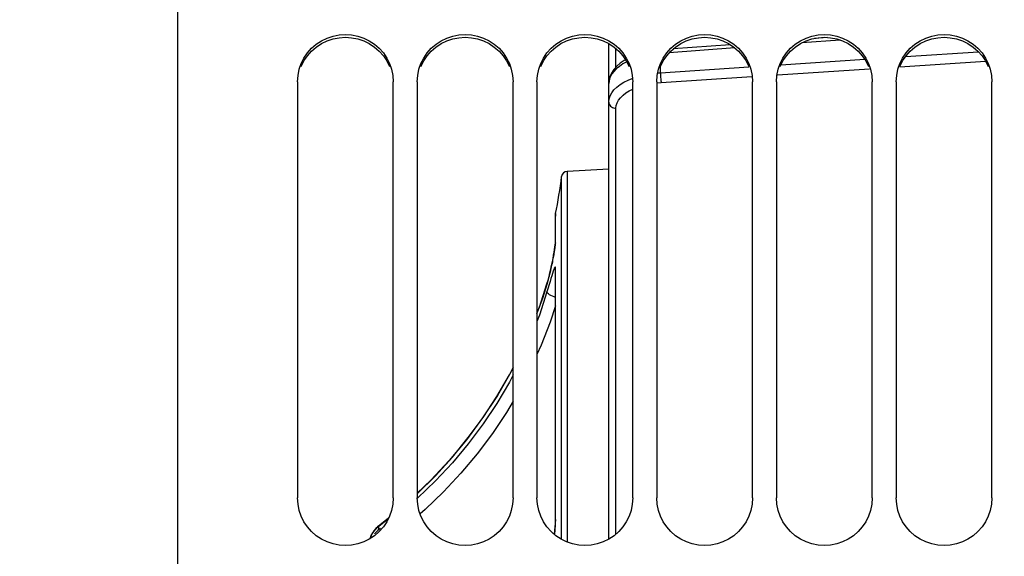
# Model space of a CAD drawing. Units: millimetres. Extents: x 0 to 594, y 0 to 420.
# Drawn here: x 111 to 132, y 290 to 301 of the extents above; entities that cross this region are included whole.
import ezdxf

# ---------------------------------------------------------------- set-up
doc = ezdxf.new("R2010")
doc.units = ezdxf.units.MM
doc.header["$LTSCALE"] = 32.67
doc.layers.get('0').update_dxf_attribs({"linetype": 'CONTINUOUS'})
doc.layers.add('SOLIDES', color=7, linetype='CONTINUOUS')
doc.styles.get("Standard").update_dxf_attribs({"font": 'txt', "width": 0.85})
doc.dimstyles.new('DIMSTYLE_1', dxfattribs={"dimtxt": 3.5, "dimasz": 3.5, "dimexe": 1.5, "dimexo": 1, "dimgap": 0.875, "dimtad": 1, "dimdec": 4, "dimlfac": 4, "dimtxsty": 'STANDARD', "dimblk": '_FILLED', "dimblk1": '_FILLED', "dimblk2": '_FILLED', "dimcen": 0.09, "dimclrt": 5, "dimadec": 0, "dimazin": 0, "dimtp": 0.5, "dimtm": 0.5, "dimtfac": 1, "dimtdec": 4, "dimtofl": 0, "dimtmove": 0, "dimatfit": 3, "dimldrblk": '_FILLED', "dimfxl": 1, "dimtolj": 1, "dimarcsym": 0})
doc.dimstyles.new('DIMSTYLE_3', dxfattribs={"dimtxt": 3.5, "dimasz": 3.5, "dimexe": 1.5, "dimexo": 1, "dimgap": 0.875, "dimtad": 1, "dimdec": 0, "dimlfac": 4, "dimtxsty": 'STANDARD', "dimblk": '_FILLED', "dimblk1": '_FILLED', "dimblk2": '_FILLED', "dimcen": 0.09, "dimclrt": 5, "dimadec": 0, "dimazin": 0, "dimtfac": 1, "dimtdec": 0, "dimtofl": 0, "dimtmove": 0, "dimatfit": 3, "dimldrblk": '_FILLED', "dimfxl": 1, "dimtolj": 1, "dimarcsym": 0})

# ---------------------------------------------------------------- blocks, each defined once
blk = doc.blocks.new('_FILLED')
at = {"color": 0, "linetype": 'BYBLOCK'}
blk.add_solid([(0, 0), (-1, 0.2143), (-1, -0.2143)], dxfattribs=at)
blk = doc.blocks.new('*D0')
at = {"color": 2, "linetype": 'CONTINUOUS'}
for p, q in [((105.542, 372.425), (105.542, 373.05)), ((177.414, 372.425), (177.414, 373.05)), ((105.542, 329.457), (105.542, 372.425)), ((177.414, 275.723), (177.414, 372.425)), ((105.542, 371.55), (141.478, 371.55)), ((177.414, 371.55), (141.478, 371.55))]:
    blk.add_line(p, q, dxfattribs=at)
at = {"color": 2, "linetype": 'CONTINUOUS', "xscale": 3.5, "yscale": 3.5, "zscale": 3.5, "rotation": 180}
blk.add_blockref('_FILLED', (105.542, 371.55), dxfattribs=at)
at = {"color": 2, "linetype": 'CONTINUOUS', "xscale": 3.5, "yscale": 3.5, "zscale": 3.5}
blk.add_blockref('_FILLED', (177.414, 371.55), dxfattribs=at)
at = {"color": 5, "linetype": 'CONTINUOUS', "insert": (141.478, 375.925), "char_height": 3.5, "width": 5.95, "attachment_point": 2, "line_spacing_factor": 0.9}
blk.add_mtext('Xg', dxfattribs=at)
blk = doc.blocks.new('*D18')
at = {"color": 2, "linetype": 'CONTINUOUS'}
for p, q in [((105.542, 329.457), (105.542, 395.101)), ((281.042, 282.104), (281.042, 395.101)), ((105.542, 393.601), (193.292, 393.601)), ((281.042, 393.601), (193.292, 393.601))]:
    blk.add_line(p, q, dxfattribs=at)
at = {"color": 2, "linetype": 'CONTINUOUS', "xscale": 3.5, "yscale": 3.5, "zscale": 3.5, "rotation": 180}
blk.add_blockref('_FILLED', (105.542, 393.601), dxfattribs=at)
at = {"color": 2, "linetype": 'CONTINUOUS', "xscale": 3.5, "yscale": 3.5, "zscale": 3.5}
blk.add_blockref('_FILLED', (281.042, 393.601), dxfattribs=at)
at = {"color": 5, "linetype": 'CONTINUOUS', "insert": (193.292, 397.976), "char_height": 3.5, "width": 14.875, "attachment_point": 2, "line_spacing_factor": 0.9}
blk.add_mtext('(702)', dxfattribs=at)

msp = doc.modelspace()

# ---------------------------------------------------------------- linework, layer by layer
at = {"color": 7, "linetype": 'CONTINUOUS'}
for p, q in [((114.791973, 273.969779), (114.791973, 339.478816)), ((117.291973, 299.941064), (117.291973, 291.253239)), ((119.291973, 291.253239), (119.291973, 299.941064)), ((119.791973, 299.941064), (119.791973, 291.253239)), ((121.791973, 291.253239), (121.791973, 299.941064)), ((122.291973, 299.941064), (122.291973, 291.253239)), ((124.291973, 291.253239), (124.291973, 299.941064)), ((124.791973, 299.941064), (124.791973, 291.253239)), ((126.791973, 291.253239), (126.791973, 299.941064)), ((127.291973, 299.941064), (127.291973, 291.253239)), ((129.291973, 291.253239), (129.291973, 299.941064)), ((129.791973, 299.941064), (129.791973, 291.253239)), ((131.791973, 291.253239), (131.791973, 299.941064)), ((123.791973, 298.115857), (122.923088, 298.070321))]:
    msp.add_line(p, q, dxfattribs=at)
for points in [[(117.32815, 300.200036), (117.36932, 300.319868), (117.426964, 300.435117), (117.499996, 300.543935), (117.58516, 300.640772), (117.683313, 300.724866), (117.793598, 300.796986), (117.910189, 300.853889), (118.033247, 300.895064), (118.16261, 300.921025), (118.291973, 300.930059), (118.421337, 300.921025), (118.5507, 300.895064), (118.673757, 300.853889), (118.790349, 300.796986), (118.900634, 300.724866), (118.998787, 300.640772), (119.083951, 300.543935), (119.156983, 300.435117), (119.214627, 300.319868), (119.255797, 300.200036)], [(119.82815, 300.200036), (119.86932, 300.319868), (119.926964, 300.435117), (119.999996, 300.543935), (120.08516, 300.640772), (120.183313, 300.724866), (120.293598, 300.796986), (120.410189, 300.853889), (120.533247, 300.895064), (120.66261, 300.921025), (120.791973, 300.930059), (120.921337, 300.921025), (121.0507, 300.895064), (121.173757, 300.853889), (121.290349, 300.796986), (121.400634, 300.724866), (121.498787, 300.640772), (121.583951, 300.543935), (121.656983, 300.435117), (121.714627, 300.319868), (121.755797, 300.200036)], [(122.32815, 300.200036), (122.36932, 300.319868), (122.426964, 300.435117), (122.499996, 300.543935), (122.58516, 300.640772), (122.683313, 300.724866), (122.793598, 300.796986), (122.910189, 300.853889), (123.033247, 300.895064), (123.16261, 300.921025), (123.291973, 300.930059), (123.421337, 300.921025), (123.5507, 300.895064), (123.673757, 300.853889), (123.790349, 300.796986), (123.900634, 300.724866), (123.998787, 300.640772), (124.083951, 300.543935), (124.156983, 300.435117), (124.214627, 300.319868), (124.255797, 300.200036)], [(124.82815, 300.200036), (124.86932, 300.319868), (124.926964, 300.435117), (124.999996, 300.543935), (125.08516, 300.640772), (125.183313, 300.724866), (125.293598, 300.796986), (125.410189, 300.853889), (125.533247, 300.895064), (125.66261, 300.921025), (125.791973, 300.930059), (125.921337, 300.921025), (126.0507, 300.895064), (126.173757, 300.853889), (126.290349, 300.796986), (126.400634, 300.724866), (126.498787, 300.640772), (126.583951, 300.543935), (126.656983, 300.435117), (126.714627, 300.319868), (126.755797, 300.200036)], [(127.32815, 300.200036), (127.36932, 300.319868), (127.426964, 300.435117), (127.499996, 300.543935), (127.58516, 300.640772), (127.683313, 300.724866), (127.793598, 300.796986), (127.910189, 300.853889), (128.033247, 300.895064), (128.16261, 300.921025), (128.291973, 300.930059), (128.421337, 300.921025), (128.5507, 300.895064), (128.673757, 300.853889), (128.790349, 300.796986), (128.900634, 300.724866), (128.998787, 300.640772), (129.083951, 300.543935), (129.156983, 300.435117), (129.214627, 300.319868), (129.255797, 300.200036)], [(129.82815, 300.200036), (129.86932, 300.319868), (129.926964, 300.435117), (129.999996, 300.543935), (130.08516, 300.640772), (130.183313, 300.724866), (130.293598, 300.796986), (130.410189, 300.853889), (130.533247, 300.895064), (130.66261, 300.921025), (130.791973, 300.930059), (130.921337, 300.921025), (131.0507, 300.895064), (131.173757, 300.853889), (131.290349, 300.796986), (131.400634, 300.724866), (131.498787, 300.640772), (131.583951, 300.543935), (131.656983, 300.435117), (131.714627, 300.319868), (131.755797, 300.200036)], [(117.291973, 299.941064), (117.302367, 300.073769), (117.32815, 300.200036)], [(119.255797, 300.200036), (119.281579, 300.073769), (119.291973, 299.941064)], [(119.791973, 299.941064), (119.802367, 300.073769), (119.82815, 300.200036)], [(121.755797, 300.200036), (121.781579, 300.073769), (121.791973, 299.941064)], [(122.291973, 299.941064), (122.302367, 300.073769), (122.32815, 300.200036)], [(124.255797, 300.200036), (124.281579, 300.073769), (124.291973, 299.941064)], [(124.791973, 299.941064), (124.802367, 300.073769), (124.82815, 300.200036)], [(126.755797, 300.200036), (126.781579, 300.073769), (126.791973, 299.941064)], [(127.291973, 299.941064), (127.302367, 300.073769), (127.32815, 300.200036)], [(129.255797, 300.200036), (129.281579, 300.073769), (129.291973, 299.941064)], [(129.791973, 299.941064), (129.802367, 300.073769), (129.82815, 300.200036)], [(131.755797, 300.200036), (131.781579, 300.073769), (131.791973, 299.941064)], [(119.291973, 291.253239), (119.281579, 291.11965), (119.255797, 290.992517), (119.214627, 290.87184), (119.156983, 290.755759), (119.083951, 290.646137), (118.998787, 290.548568), (118.900634, 290.463827), (118.790349, 290.391144), (118.673757, 290.333792), (118.5507, 290.292288), (118.421337, 290.266119), (118.291973, 290.257012), (118.16261, 290.266119), (118.033247, 290.292288), (117.910189, 290.333792), (117.793598, 290.391144), (117.683313, 290.463827), (117.58516, 290.548568), (117.499996, 290.646137), (117.426964, 290.755759), (117.36932, 290.87184), (117.32815, 290.992517), (117.302367, 291.11965), (117.291973, 291.253239)], [(121.791973, 291.253239), (121.781579, 291.11965), (121.755797, 290.992517), (121.714627, 290.87184), (121.656983, 290.755759), (121.583951, 290.646137), (121.498787, 290.548568), (121.400634, 290.463827), (121.290349, 290.391144), (121.173757, 290.333792), (121.0507, 290.292288), (120.921337, 290.266119), (120.791973, 290.257012), (120.66261, 290.266119), (120.533247, 290.292288), (120.410189, 290.333792), (120.293598, 290.391144), (120.183313, 290.463827), (120.08516, 290.548568), (119.999996, 290.646137), (119.926964, 290.755759), (119.86932, 290.87184), (119.82815, 290.992517), (119.802367, 291.11965), (119.791973, 291.253239)], [(124.291973, 291.253239), (124.281579, 291.11965), (124.255797, 290.992517), (124.214627, 290.87184), (124.156983, 290.755759), (124.083951, 290.646137), (123.998787, 290.548568), (123.900634, 290.463827), (123.790349, 290.391144), (123.673757, 290.333792), (123.5507, 290.292288), (123.421337, 290.266119), (123.291973, 290.257012), (123.16261, 290.266119), (123.033247, 290.292288), (122.910189, 290.333792), (122.793598, 290.391144), (122.683313, 290.463827), (122.58516, 290.548568), (122.499996, 290.646137), (122.426964, 290.755759), (122.36932, 290.87184), (122.32815, 290.992517), (122.302367, 291.11965), (122.291973, 291.253239)], [(126.791973, 291.253239), (126.781579, 291.11965), (126.755797, 290.992517), (126.714627, 290.87184), (126.656983, 290.755759), (126.583951, 290.646137), (126.498787, 290.548568), (126.400634, 290.463827), (126.290349, 290.391144), (126.173757, 290.333792), (126.0507, 290.292288), (125.921337, 290.266119), (125.791973, 290.257012), (125.66261, 290.266119), (125.533247, 290.292288), (125.410189, 290.333792), (125.293598, 290.391144), (125.183313, 290.463827), (125.08516, 290.548568), (124.999996, 290.646137), (124.926964, 290.755759), (124.86932, 290.87184), (124.82815, 290.992517), (124.802367, 291.11965), (124.791973, 291.253239)], [(129.291973, 291.253239), (129.281579, 291.11965), (129.255797, 290.992517), (129.214627, 290.87184), (129.156983, 290.755759), (129.083951, 290.646137), (128.998787, 290.548568), (128.900634, 290.463827), (128.790349, 290.391144), (128.673757, 290.333792), (128.5507, 290.292288), (128.421337, 290.266119), (128.291973, 290.257012), (128.16261, 290.266119), (128.033247, 290.292288), (127.910189, 290.333792), (127.793598, 290.391144), (127.683313, 290.463827), (127.58516, 290.548568), (127.499996, 290.646137), (127.426964, 290.755759), (127.36932, 290.87184), (127.32815, 290.992517), (127.302367, 291.11965), (127.291973, 291.253239)], [(131.791973, 291.253239), (131.781579, 291.11965), (131.755797, 290.992517), (131.714627, 290.87184), (131.656983, 290.755759), (131.583951, 290.646137), (131.498787, 290.548568), (131.400634, 290.463827), (131.290349, 290.391144), (131.173757, 290.333792), (131.0507, 290.292288), (130.921337, 290.266119), (130.791973, 290.257012), (130.66261, 290.266119), (130.533247, 290.292288), (130.410189, 290.333792), (130.293598, 290.391144), (130.183313, 290.463827), (130.08516, 290.548568), (129.999996, 290.646137), (129.926964, 290.755759), (129.86932, 290.87184), (129.82815, 290.992517), (129.802367, 291.11965), (129.791973, 291.253239)]]:
    msp.add_lwpolyline(points, dxfattribs=at)
at = {"color": 3, "linetype": 'CONTINUOUS'}
for points in [[(117.369159, 300.260755), (117.426716, 300.375713), (117.499651, 300.484294), (117.584748, 300.58095), (117.682875, 300.66493), (117.793164, 300.736992), (117.9098, 300.793858), (118.03296, 300.835016), (118.162467, 300.860983), (118.291973, 300.870024), (118.42148, 300.860983), (118.550987, 300.835016), (118.674146, 300.793858), (118.790782, 300.736992), (118.901072, 300.66493), (118.999199, 300.58095), (119.084296, 300.484294), (119.157231, 300.375713), (119.214788, 300.260755)], [(119.869159, 300.260755), (119.926716, 300.375713), (119.999651, 300.484294), (120.084748, 300.58095), (120.182875, 300.66493), (120.293164, 300.736992), (120.4098, 300.793858), (120.53296, 300.835016), (120.662467, 300.860983), (120.791973, 300.870024), (120.92148, 300.860983), (121.050987, 300.835016), (121.174146, 300.793858), (121.290782, 300.736992), (121.401072, 300.66493), (121.499199, 300.58095), (121.584296, 300.484294), (121.657231, 300.375713), (121.714788, 300.260755)], [(122.369159, 300.260755), (122.426716, 300.375713), (122.499651, 300.484294), (122.584748, 300.58095), (122.682875, 300.66493), (122.793164, 300.736992), (122.9098, 300.793858), (123.03296, 300.835016), (123.162467, 300.860983), (123.291973, 300.870024), (123.42148, 300.860983), (123.550987, 300.835016), (123.674146, 300.793858), (123.790782, 300.736992), (123.901072, 300.66493), (123.999199, 300.58095), (124.084296, 300.484294), (124.157231, 300.375713), (124.214788, 300.260755)], [(124.869159, 300.260755), (124.926716, 300.375713), (124.999651, 300.484294), (125.084748, 300.58095), (125.182875, 300.66493), (125.293164, 300.736992), (125.4098, 300.793858), (125.53296, 300.835016), (125.662467, 300.860983), (125.791973, 300.870024), (125.92148, 300.860983), (126.050987, 300.835016), (126.174146, 300.793858), (126.290782, 300.736992), (126.401072, 300.66493), (126.499199, 300.58095), (126.584296, 300.484294), (126.657231, 300.375713), (126.714788, 300.260755)], [(127.369159, 300.260755), (127.426716, 300.375713), (127.499651, 300.484294), (127.584748, 300.58095), (127.682875, 300.66493), (127.793164, 300.736992), (127.9098, 300.793858), (128.03296, 300.835016), (128.162467, 300.860983), (128.291973, 300.870024), (128.42148, 300.860983), (128.550987, 300.835016), (128.674146, 300.793858), (128.790782, 300.736992), (128.901072, 300.66493), (128.999199, 300.58095), (129.084296, 300.484294), (129.157231, 300.375713), (129.214788, 300.260755)], [(129.869159, 300.260755), (129.926716, 300.375713), (129.999651, 300.484294), (130.084748, 300.58095), (130.182875, 300.66493), (130.293164, 300.736992), (130.4098, 300.793858), (130.53296, 300.835016), (130.662467, 300.860983), (130.791973, 300.870024), (130.92148, 300.860983), (131.050987, 300.835016), (131.174146, 300.793858), (131.290782, 300.736992), (131.401072, 300.66493), (131.499199, 300.58095), (131.584296, 300.484294), (131.657231, 300.375713), (131.714788, 300.260755)]]:
    msp.add_lwpolyline(points, dxfattribs=at)
at = {"color": 7, "linetype": 'CONTINUOUS'}
msp.add_arc((112.878723, 299.168152), 10, 348.5735682, 353.0642358, dxfattribs=at)
at = {"layer": 'SOLIDES', "color": 7, "linetype": 'CONTINUOUS'}
for p, q in [((128.621751, 300.811368), (127.823192, 300.751631)), ((128.356413, 300.865525), (128.083211, 300.845092)), ((123.791973, 290.392215), (123.791973, 300.736213)), ((123.941188, 300.246506), (123.941188, 300.630597)), ((126.422219, 300.646832), (125.052546, 300.544373)), ((126.326435, 300.713696), (125.135804, 300.624645)), ((127.38647, 300.29533), (129.134085, 300.410172)), ((129.866633, 300.253414), (131.659467, 300.371247)), ((129.987534, 300.466255), (131.51198, 300.566433)), ((124.029293, 300.327087), (123.956623, 300.263916)), ((124.167583, 300.355037), (124.087185, 300.311738)), ((124.867886, 300.129822), (124.86798, 300.263717)), ((124.867886, 300.129822), (126.718006, 300.251402)), ((127.316719, 300.085822), (129.23167, 300.211682)), ((124.824962, 300.12615), (124.867886, 300.129822)), ((124.888098, 299.9262), (126.780967, 300.050609)), ((124.804366, 299.919766), (124.888098, 299.9262)), ((124.884496, 299.941035), (124.888098, 299.9262)), ((123.791973, 299.515754), (123.798819, 299.580996)), ((123.941188, 299.385852), (123.947603, 299.443832)), ((123.941188, 290.49884), (123.941188, 299.385852)), ((122.805545, 290.385267), (122.805545, 297.960587)), ((122.923088, 298.070321), (122.923088, 290.329442)), ((122.675567, 296.576059), (122.675567, 297.137529)), ((122.680522, 296.624442), (122.680522, 297.187056)), ((122.675577, 296.576544), (122.675543, 296.575652)), ((122.675567, 296.576081), (122.680522, 296.624442)), ((122.675578, 296.576081), (122.675583, 296.576693)), ((122.679593, 296.602033), (122.680522, 296.624442)), ((122.533544, 295.844379), (122.522531, 295.803744)), ((122.675567, 295.994098), (122.680522, 296.040933)), ((122.675567, 290.802025), (122.675567, 295.994098)), ((122.680522, 290.838631), (122.680522, 296.040933)), ((122.34404, 295.237124), (122.500482, 295.723865)), ((122.501031, 295.727916), (122.405005, 295.418814)), ((122.501034, 295.727912), (122.500469, 295.723868)), ((122.405005, 295.418814), (122.291973, 295.106636)), ((122.291973, 295.100706), (122.34404, 295.237124)), ((120.341012, 291.378394), (119.957695, 291.009835)), ((119.957695, 291.009835), (119.853051, 290.919528)), ((118.961991, 290.640437), (119.190683, 290.823623)), ((119.19283, 290.827947), (118.975182, 290.657554)), ((119.193116, 290.828521), (119.008271, 290.68353)), ((122.675567, 290.802036), (122.680522, 290.838631)), ((122.679593, 290.779097), (122.680522, 290.838631)), ((118.879268, 290.554139), (118.846797, 290.500228)), ((118.886164, 290.563844), (118.851442, 290.50897)), ((118.986564, 290.585415), (118.986564, 290.660168))]:
    msp.add_line(p, q, dxfattribs=at)
for points in [[(124.140954, 300.399945), (124.112865, 300.384484), (124.029293, 300.327087)], [(123.947927, 300.210016), (123.896659, 300.157833), (123.856562, 300.105561), (123.826916, 300.053835), (123.806881, 300.003196), (123.795546, 299.95409), (123.791973, 299.906886)], [(123.956623, 300.263916), (123.896162, 300.195721), (123.848392, 300.12233), (123.814619, 300.044659), (123.796098, 299.965973), (123.791988, 299.908021)], [(124.087185, 300.311738), (124.011381, 300.261697), (123.947927, 300.210016)], [(124.108502, 299.9298), (124.196366, 299.97402), (124.282096, 300.009357)], [(124.868007, 300.12983), (124.868204, 300.106166), (124.869025, 300.080991), (124.870446, 300.055064), (124.872424, 300.029169), (124.874899, 300.004087), (124.877796, 299.980575), (124.881027, 299.959344), (124.884496, 299.941035)], [(123.798819, 299.580996), (123.819241, 299.645369), (123.852956, 299.708176), (123.899762, 299.768997)], [(123.899762, 299.768997), (123.958974, 299.826908), (124.028914, 299.880623), (124.108502, 299.9298)], [(124.148578, 299.70629), (124.218372, 299.749358), (124.291973, 299.786203)], [(123.947603, 299.443832), (123.965279, 299.499982), (123.994214, 299.554303), (124.035392, 299.607508), (124.08783, 299.658883), (124.148578, 299.70629)], [(123.791973, 299.515754), (123.794238, 299.493265), (123.800964, 299.471456), (123.811947, 299.450986), (123.826855, 299.432472), (123.845237, 299.416474), (123.866537, 299.403473), (123.890111, 299.393862), (123.915248, 299.387929), (123.941188, 299.385852)], [(122.663092, 296.4674), (122.660274, 296.44816), (122.657126, 296.427507), (122.65364, 296.405453), (122.649809, 296.382009), (122.645633, 296.357196), (122.6411, 296.33104), (122.636198, 296.303591), (122.630909, 296.274864), (122.625211, 296.24484)], [(122.626944, 296.251627), (122.63953, 296.319501), (122.650372, 296.382119), (122.659516, 296.439206), (122.667103, 296.490904), (122.672963, 296.535491), (122.677084, 296.572367), (122.679593, 296.602033)], [(122.675567, 296.576193), (122.675434, 296.573459), (122.675118, 296.568659), (122.674544, 296.561529), (122.673722, 296.552703), (122.672647, 296.542286), (122.671291, 296.530151), (122.66967, 296.516572), (122.667778, 296.501626), (122.665589, 296.485225), (122.663092, 296.4674)], [(122.500482, 295.723865), (122.522295, 295.800911), (122.542805, 295.877632), (122.56207, 295.954014), (122.580322, 296.030815), (122.59743, 296.107227)], [(122.625211, 296.24484), (122.619094, 296.213563), (122.612553, 296.18109), (122.605577, 296.147432), (122.598166, 296.112651), (122.590313, 296.076825), (122.582003, 296.040003), (122.573229, 296.002279), (122.563993, 295.963758), (122.554292, 295.924516), (122.544135, 295.884676), (122.533544, 295.844379)], [(122.680522, 296.040933), (122.680106, 296.060436), (122.678136, 296.072589), (122.67459, 296.077372), (122.669421, 296.075163), (122.662577, 296.065545), (122.653995, 296.047348), (122.643426, 296.019854), (122.630909, 295.983866), (122.616815, 295.940574), (122.601016, 295.889782), (122.58343, 295.831843)], [(122.59743, 296.107227), (122.612946, 296.180856), (122.626944, 296.251627)], [(122.58343, 295.831843), (122.564579, 295.768801), (122.500482, 295.551709)], [(122.522531, 295.803744), (122.511116, 295.762922), (122.501034, 295.727912)], [(122.500482, 295.551709), (122.344043, 295.069138), (122.291973, 294.934141)], [(122.675567, 295.438521), (122.64925, 295.448058), (122.613256, 295.463124), (122.580881, 295.478844), (122.553043, 295.494772), (122.53053, 295.510456), (122.513981, 295.525452), (122.503863, 295.539336), (122.500463, 295.551715)], [(122.675567, 295.259701), (122.567393, 294.925398), (122.379952, 294.439512), (122.291973, 294.244287)], [(121.791973, 293.975752), (121.74376, 293.879371), (121.464089, 293.392803), (121.15625, 292.922139), (120.821209, 292.468918), (120.46007, 292.034563), (120.073903, 291.620424), (119.791973, 291.350498)], [(121.791973, 293.820657), (121.714999, 293.671949), (121.453085, 293.227496), (121.1669, 292.797633), (120.857832, 292.384264), (120.526294, 291.987755), (120.172547, 291.608539), (119.797244, 291.24756)], [(119.79728, 291.344981), (120.17259, 291.716458), (120.526339, 292.105526), (120.857873, 292.511224), (121.166933, 292.933172), (121.453105, 293.370938), (121.715005, 293.822563), (121.791973, 293.973388)], [(121.791973, 293.273381), (121.654312, 293.039586), (121.361231, 292.598671), (121.044353, 292.174808), (120.703494, 291.767052), (120.341012, 291.378394)], [(122.657943, 290.48573), (122.659517, 290.499097), (122.667104, 290.575391), (122.672963, 290.647805), (122.677084, 290.715464), (122.679593, 290.779097)], [(122.675578, 290.802036), (122.675418, 290.778852), (122.67457, 290.742478), (122.672946, 290.70243)], [(118.846797, 290.500228), (118.821453, 290.442565), (118.810215, 290.404237)], [(118.816361, 290.4252), (118.823124, 290.444271), (118.832189, 290.466319), (118.842646, 290.488496), (118.854559, 290.510704), (118.868052, 290.532944), (118.883197, 290.555094), (118.900055, 290.577015), (118.91876, 290.598654), (118.939399, 290.619867), (118.961991, 290.640437)], [(118.988219, 290.667783), (118.963058, 290.647394), (118.91825, 290.603435), (118.879268, 290.554139)], [(118.975182, 290.657554), (118.927665, 290.613624), (118.886164, 290.563844)], [(119.027455, 290.617018), (118.970545, 290.573088), (118.955211, 290.560256), (118.94057, 290.546955), (118.926692, 290.533285), (118.913517, 290.519227), (118.900885, 290.504621)], [(118.98821, 290.667794), (118.98755, 290.667139), (118.986571, 290.660192)], [(122.672946, 290.70243), (122.670521, 290.659054), (122.667257, 290.612426), (122.663075, 290.562675), (122.657923, 290.510222), (122.655416, 290.487913)]]:
    msp.add_lwpolyline(points, dxfattribs=at)
for centre, radius, start, end in [((112.878723, 299.168152), 10, 348.5735682, 353.0642358), ((122.92963, 297.945492), 0.125, 93, 173.0642358), ((122.925567, 297.137529), 0.25, 168.5735682, 180)]:
    msp.add_arc(centre, radius, start, end, dxfattribs=at)

# ---------------------------------------------------------------- dimensions: what is measured, and where the dimension line sits
at = {"color": 2, "linetype": 'CONTINUOUS'}
dim = msp.add_linear_dim(base=(105.541973, 393.601082), p1=(281.041973, 281.103818), p2=(105.541973, 328.457), angle=180, text='(<>)', dimstyle='DIMSTYLE_3', dxfattribs=at)
dim.commit()
dim.dimension.update_dxf_attribs({"geometry": '*D18', "text_midpoint": (193.291973, 393.601082), "dimtype": 160})
dim = msp.add_linear_dim(base=(177.413994, 371.550183), p1=(105.541973, 328.457), p2=(177.413994, 274.722538), text='Xg', dimstyle='DIMSTYLE_1', dxfattribs=at)
dim.commit()
dim.dimension.update_dxf_attribs({"geometry": '*D0', "text_midpoint": (141.477982, 371.550183), "dimtype": 160})

doc.saveas('drawing.dxf')
